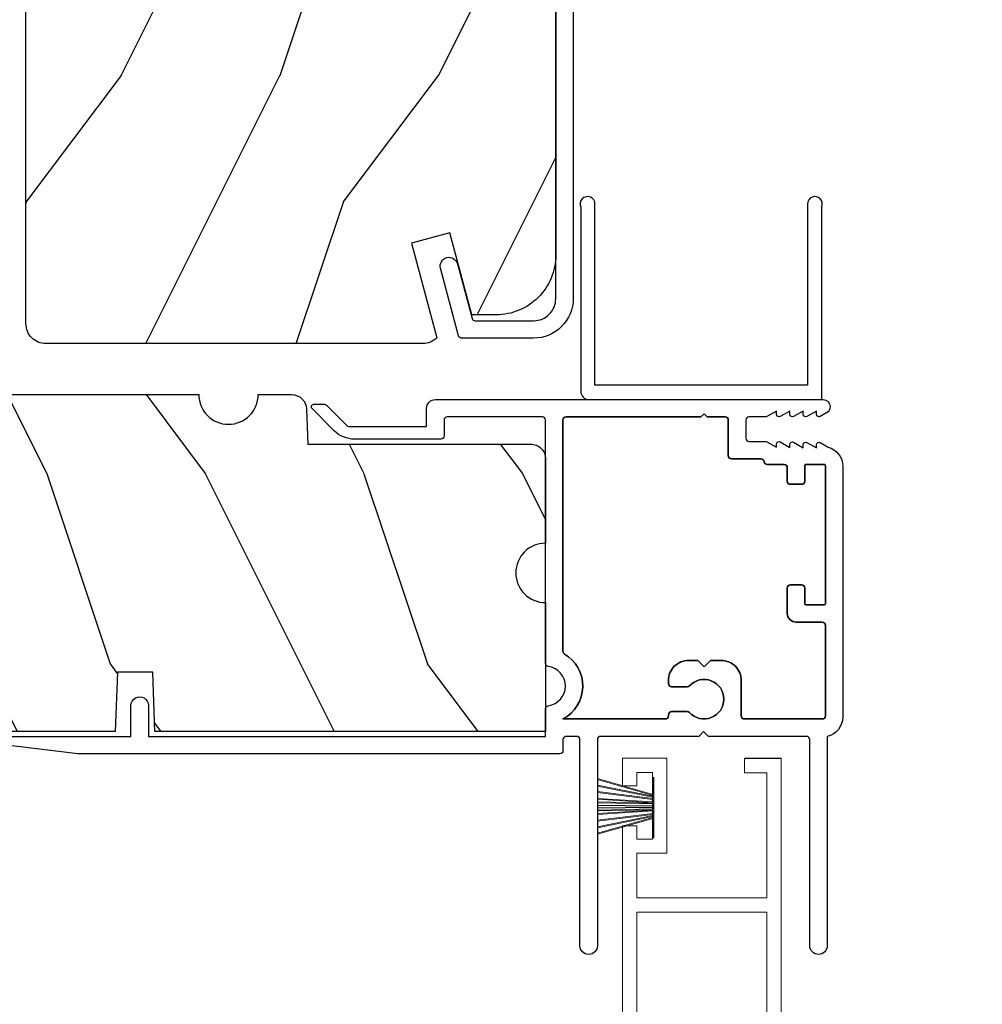
# Model space of a CAD drawing. Extents: x 238 to 374, y -200 to -156.
# Drawn here: x 280 to 283, y -176 to -173 of the extents above; entities that cross this region are included whole.
import ezdxf

# ---------------------------------------------------------------- set-up
doc = ezdxf.new("R2010")
doc.units = 0
doc.header["$LTSCALE"] = 2
doc.header["$MEASUREMENT"] = 0
doc.header["$PDMODE"] = 3
doc.layers.get('0').update_dxf_attribs({"linetype": 'CONTINUOUS'})
doc.layers.get('DEFPOINTS').update_dxf_attribs({"color": 3, "linetype": 'CONTINUOUS'})
doc.layers.add('Dim', color=7, linetype='CONTINUOUS')
doc.styles.get("Standard").update_dxf_attribs({"font": 'arial.ttf'})
doc.dimstyles.get("Standard").update_dxf_attribs({"dimtxt": 0.24, "dimasz": 0.3, "dimexe": 0.0625, "dimexo": 0.18, "dimgap": 0.09, "dimtad": 0, "dimdec": 4, "dimzin": 0, "dimdsep": 46, "dimlunit": 4, "dimtxsty": 'STANDARD', "dimcen": 0, "dimadec": 5, "dimazin": 0, "dimtfac": 1, "dimtdec": 4, "dimtofl": 0, "dimtmove": 0, "dimatfit": 3, "dimfxl": 1, "dimtolj": 1, "dimtzin": 0, "dimarcsym": 0})

# ---------------------------------------------------------------- blocks, each defined once
blk = doc.blocks.new('*D502')
at = {"layer": 'DEFPOINTS', "color": 0, "transparency": 16777216}
for p in [(282.7021, -163.4857), (285.0527, -163.4857), (282.7021, -193.5096)]:
    blk.add_point(p, dxfattribs=at)
at = {"layer": 'Dim', "color": 0, "lineweight": -2, "transparency": 16777216}
for p, q in [((282.8821, -163.4857), (285.1152, -163.4857)), ((285.0527, -163.7857), (285.0527, -176.8518)), ((285.0527, -193.2096), (285.0527, -180.1435)), ((282.8821, -193.5096), (285.1152, -193.5096))]:
    blk.add_line(p, q, dxfattribs=at)
at = {"layer": 'Dim', "color": 0, "transparency": 16777216}
for points in [[(285.0027, -163.7857), (285.1027, -163.7857), (285.0527, -163.4857)], [(285.0027, -193.2096), (285.1027, -193.2096), (285.0527, -193.5096)]]:
    blk.add_solid(points, dxfattribs=at)
at = {"layer": 'Dim', "color": 0, "transparency": 16777216, "insert": (285.0527, -178.4976), "char_height": 0.24, "attachment_point": 5, "rotation": 90}
blk.add_mtext('\\A1;JAMB / UNIT WIDTH', dxfattribs=at)
blk = doc.blocks.new('*D503')
at = {"layer": 'DEFPOINTS', "color": 0, "transparency": 16777216}
for p in [(282.7021, -163.1107), (285.8408, -163.1107), (282.7021, -193.8846)]:
    blk.add_point(p, dxfattribs=at)
at = {"layer": 'Dim', "color": 0, "lineweight": -2, "transparency": 16777216}
for p, q in [((282.8821, -163.1107), (285.9033, -163.1107)), ((285.8408, -163.4107), (285.8408, -176.3947)), ((285.8408, -193.5846), (285.8408, -180.6005)), ((282.8821, -193.8846), (285.9033, -193.8846))]:
    blk.add_line(p, q, dxfattribs=at)
at = {"layer": 'Dim', "color": 0, "transparency": 16777216}
for points in [[(285.7908, -163.4107), (285.8908, -163.4107), (285.8408, -163.1107)], [(285.7908, -193.5846), (285.8908, -193.5846), (285.8408, -193.8846)]]:
    blk.add_solid(points, dxfattribs=at)
at = {"layer": 'Dim', "color": 0, "transparency": 16777216, "insert": (285.8408, -178.4976), "char_height": 0.24, "attachment_point": 5, "rotation": 90}
blk.add_mtext('\\A1;ROUGH OPENING WIDTH', dxfattribs=at)
blk = doc.blocks.new('*D511')
at = {"layer": 'DEFPOINTS', "color": 0, "transparency": 16777216}
for p in [(274.7545, -171.139), (280.5101, -171.139), (275.6633, -178.9218)]:
    blk.add_point(p, dxfattribs=at)
at = {"layer": 'Dim', "color": 0, "lineweight": -2, "transparency": 16777216}
for p, q in [((280.3301, -171.139), (274.692, -171.139)), ((274.7545, -171.439), (274.7545, -174.6348)), ((274.7545, -178.6218), (274.7545, -175.4259)), ((275.4833, -178.9218), (274.692, -178.9218))]:
    blk.add_line(p, q, dxfattribs=at)
at = {"layer": 'Dim', "color": 0, "transparency": 16777216}
for points in [[(274.7045, -171.439), (274.8045, -171.439), (274.7545, -171.139)], [(274.7045, -178.6218), (274.8045, -178.6218), (274.7545, -178.9218)]]:
    blk.add_solid(points, dxfattribs=at)
at = {"layer": 'Dim', "color": 0, "transparency": 16777216, "insert": (274.7545, -175.0304), "char_height": 0.24, "attachment_point": 5, "rotation": 90}
blk.add_mtext('\\A1;7{\\H1x;\\S13/16;}"', dxfattribs=at)
blk = doc.blocks.new('SCREEN SPLINE')
at = {"color": 7, "linetype": 'Continuous'}
for p, q in [((-0.1084, 0.0485), (-0.1132, 0.0682)), ((-0.103, 0.0725), (-0.092, 0.0553)), ((-0.0819, 0.0567), (-0.0762, 0.0762)), ((-0.0651, 0.0748), (-0.0643, 0.0544)), ((-0.0548, 0.0506), (-0.0401, 0.0646)), ((-0.1273, 0.0281), (-0.1412, 0.0427)), ((-0.1346, 0.0516), (-0.1165, 0.0422)), ((-0.0312, 0.0579), (-0.0407, 0.0398)), ((-0.0344, 0.0317), (-0.0147, 0.0365)), ((-0.1334, 0.001), (-0.1528, 0.0067)), ((-0.1515, 0.0177), (-0.1311, 0.0186)), ((-0.0103, 0.0263), (-0.0276, 0.0153)), ((-0.0261, 0.0052), (-0.0067, -0.0005)), ((-0.1492, -0.0201), (-0.132, -0.0092)), ((-0.1251, -0.0255), (-0.1448, -0.0303)), ((-0.0323, -0.0219), (-0.0183, -0.0366)), ((-0.008, -0.0115), (-0.0284, -0.0124)), ((-0.1283, -0.0517), (-0.1188, -0.0336)), ((-0.1048, -0.0444), (-0.1194, -0.0584)), ((-0.0944, -0.0686), (-0.0952, -0.0482)), ((-0.0777, -0.0505), (-0.0834, -0.07)), ((-0.0566, -0.0663), (-0.0675, -0.0491)), ((-0.0511, -0.0423), (-0.0463, -0.062)), ((-0.025, -0.0454), (-0.043, -0.036))]:
    blk.add_line(p, q, dxfattribs=at)
blk.add_circle((-0.0798, 0.0031), 0.022, dxfattribs=at)
for centre, start, end in [((-0.1077, 0.0695), 32.4078, 193.63), ((-0.0708, 0.0746), 2.4089, 163.6311), ((-0.0362, 0.0605), 332.4166, 133.6272), ((-0.1372, 0.0466), 62.406, 223.6358), ((-0.1139, 0.0472), 242.4057, 13.6314), ((-0.0873, 0.0583), 212.404, 343.6336), ((-0.0587, 0.0547), 182.4078, 313.632), ((-0.0357, 0.0372), 152.4048, 283.6341), ((-0.0134, 0.031), 302.4195, 103.6182), ((-0.1512, 0.0121), 92.4087, 253.6313), ((-0.135, -0.0044), 302.394, 73.6465), ((-0.1313, 0.0242), 272.4076, 43.629), ((-0.0246, 0.0106), 122.394, 253.6465), ((-0.1462, -0.0249), 122.4195, 283.6182), ((-0.1238, -0.031), 332.4048, 103.6341), ((-0.0282, -0.018), 92.4076, 223.629), ((-0.0083, -0.0059), 272.4082, 73.6318), ((-0.1233, -0.0543), 152.4167, 313.6275), ((-0.1009, -0.0485), 2.4078, 133.632), ((-0.0723, -0.0521), 32.4094, 163.6283), ((-0.0518, -0.0633), 212.4078, 13.63), ((-0.0457, -0.041), 62.407, 193.6301), ((-0.0224, -0.0404), 242.406, 43.6358), ((-0.0888, -0.0684), 182.4094, 343.6312)]:
    blk.add_arc(centre, 0.00563, start, end, dxfattribs=at)
blk = doc.blocks.new('A$C50E65442')
at = {"linetype": 'Continuous', "lineweight": 0}
for p, q in [((1.7979, 0.75), (0, 0.75)), ((0, 0.75), (0, 0.0807)), ((1.7979, 0.705), (1.7979, 0.75)), ((2.0109, 0.75), (1.9239, 0.75)), ((1.9239, 0.75), (1.9239, 0.705)), ((2.0109, 0.61), (2.0109, 0.75)), ((0.346, 0.705), (0.045, 0.705)), ((0.045, 0.705), (0.045, 0.295)), ((0.346, 0.589), (0.346, 0.705)), ((1.525, 0.705), (0.386, 0.705)), ((0.386, 0.705), (0.386, 0.589)), ((0.3869, 0.589), (0.3869, 0.705)), ((1.525, 0.295), (1.525, 0.705)), ((1.57, 0.2953), (1.57, 0.7047)), ((1.57, 0.7047), (1.7109, 0.7047)), ((1.7109, 0.7047), (1.7109, 0.61)), ((1.7559, 0.655), (1.7559, 0.705)), ((1.7559, 0.705), (1.7979, 0.705)), ((1.9239, 0.705), (1.9659, 0.705)), ((1.9659, 0.705), (1.9659, 0.655)), ((1.9659, 0.655), (1.7559, 0.655)), ((1.7109, 0.61), (2.0109, 0.61)), ((0.3464, 0.5853), (0.346, 0.589)), ((0.3474, 0.5817), (0.3464, 0.5853)), ((0.3492, 0.5784), (0.3474, 0.5817)), ((0.3516, 0.5756), (0.3492, 0.5784)), ((0.3544, 0.5732), (0.3516, 0.5756)), ((0.3577, 0.5714), (0.3544, 0.5732)), ((0.3613, 0.5704), (0.3577, 0.5714)), ((0.365, 0.57), (0.3613, 0.5704)), ((0.367, 0.57), (0.365, 0.57)), ((0.3707, 0.5704), (0.367, 0.57)), ((0.367, 0.57), (0.3679, 0.57)), ((0.3679, 0.57), (0.3712, 0.5703)), ((0.3743, 0.5714), (0.3707, 0.5704)), ((0.3712, 0.5703), (0.3744, 0.5711)), ((0.3776, 0.5732), (0.3743, 0.5714)), ((0.3744, 0.5711), (0.3774, 0.5725)), ((0.3774, 0.5725), (0.3801, 0.5744)), ((0.3804, 0.5756), (0.3776, 0.5732)), ((0.3801, 0.5744), (0.3824, 0.5768)), ((0.3828, 0.5784), (0.3804, 0.5756)), ((0.3824, 0.5768), (0.3843, 0.5795)), ((0.3846, 0.5817), (0.3828, 0.5784)), ((0.3843, 0.5795), (0.3857, 0.5825)), ((0.3856, 0.5853), (0.3846, 0.5817)), ((0.386, 0.589), (0.3856, 0.5853)), ((0.3857, 0.5825), (0.3866, 0.5857)), ((0.3866, 0.5857), (0.3869, 0.589)), ((0.346, 0.411), (0.3464, 0.4147)), ((0.346, 0.295), (0.346, 0.411)), ((0.3464, 0.4147), (0.3474, 0.4183)), ((0.3474, 0.4183), (0.3492, 0.4216)), ((0.3492, 0.4216), (0.3516, 0.4244)), ((0.3516, 0.4244), (0.3544, 0.4268)), ((0.3544, 0.4268), (0.3577, 0.4286)), ((0.3577, 0.4286), (0.3613, 0.4296)), ((0.3613, 0.4296), (0.365, 0.43)), ((0.365, 0.43), (0.367, 0.43)), ((0.367, 0.43), (0.3707, 0.4296)), ((0.3679, 0.43), (0.367, 0.43)), ((0.3716, 0.4296), (0.3679, 0.43)), ((0.3707, 0.4296), (0.3743, 0.4286)), ((0.3752, 0.4286), (0.3716, 0.4296)), ((0.3743, 0.4286), (0.3776, 0.4268)), ((0.3784, 0.4268), (0.3752, 0.4286)), ((0.3776, 0.4268), (0.3804, 0.4244)), ((0.3813, 0.4244), (0.3784, 0.4268)), ((0.3804, 0.4244), (0.3828, 0.4216)), ((0.3837, 0.4216), (0.3813, 0.4244)), ((0.3828, 0.4216), (0.3846, 0.4183)), ((0.3854, 0.4183), (0.3837, 0.4216)), ((0.3846, 0.4183), (0.3856, 0.4147)), ((0.3865, 0.4147), (0.3854, 0.4183)), ((0.3856, 0.4147), (0.386, 0.411)), ((0.386, 0.411), (0.386, 0.2906)), ((0.3869, 0.411), (0.3865, 0.4147)), ((0.3869, 0.2906), (0.3869, 0.411)), ((2.01, 0.365), (1.965, 0.365)), ((1.965, 0.365), (1.965, 0.2953)), ((2.01, 0.25), (2.01, 0.365)), ((2.0109, 0.365), (2.01, 0.365)), ((2.0109, 0.25), (2.0109, 0.365)), ((0.045, 0.295), (0.346, 0.295)), ((0.386, 0.2906), (0.461, 0.2906)), ((0.461, 0.2906), (0.4686, 0.2898)), ((0.4619, 0.2906), (0.461, 0.2906)), ((0.4687, 0.29), (0.4619, 0.2906)), ((0.4686, 0.2898), (0.4759, 0.2876)), ((0.4752, 0.2882), (0.4687, 0.29)), ((0.4814, 0.2854), (0.4752, 0.2882)), ((0.4759, 0.2876), (0.4827, 0.284)), ((0.487, 0.2815), (0.4814, 0.2854)), ((0.4827, 0.284), (0.4886, 0.2792)), ((0.4918, 0.2767), (0.487, 0.2815)), ((0.8552, 0.045), (0.9824, 0.295)), ((0.9824, 0.295), (1.525, 0.295)), ((1.965, 0.2953), (1.57, 0.2953)), ((0.045, 0.1248), (0.045, 0.25)), ((0.045, 0.25), (0.245, 0.25)), ((0.245, 0.25), (0.245, 0.125)), ((0.5, 0.25), (0.29, 0.25)), ((0.29, 0.25), (0.29, 0.045)), ((0.2909, 0.0807), (0.2909, 0.25)), ((0.4886, 0.2792), (0.4934, 0.2733)), ((0.4957, 0.2711), (0.4918, 0.2767)), ((0.4934, 0.2733), (0.497, 0.2665)), ((0.4985, 0.2649), (0.4957, 0.2711)), ((0.497, 0.2665), (0.4992, 0.2592)), ((0.5003, 0.2584), (0.4985, 0.2649)), ((0.4992, 0.2592), (0.5, 0.2516)), ((0.5, 0.2516), (0.5, 0.25)), ((0.5, 0.25), (0.5009, 0.25)), ((0.5009, 0.2516), (0.5003, 0.2584)), ((0.5009, 0.25), (0.5009, 0.2516)), ((0.8828, 0), (1.01, 0.25)), ((1.0109, 0.25), (0.9247, 0.0807)), ((1.01, 0.25), (2.01, 0.25)), ((2.01, 0.25), (2.0109, 0.25)), ((0.0623, 0.1214), (0.045, 0.1248)), ((0.245, 0.125), (0.23, 0.125)), ((0.23, 0.125), (0.2392, 0)), ((0.0769, 0.1116), (0.0623, 0.1214)), ((0.0866, 0.0969), (0.0769, 0.1116)), ((0.09, 0.0796), (0.0866, 0.0969)), ((0, 0.0807), (0.0031, 0.0633)), ((0.0031, 0.0633), (0.0127, 0.0485)), ((0.0765, 0.0477), (0.0864, 0.0623)), ((0.0864, 0.0623), (0.09, 0.0796)), ((0.0896, 0.0694), (0.0871, 0.0617)), ((0.0908, 0.0774), (0.0896, 0.0694)), ((0.0909, 0.079), (0.0908, 0.0774)), ((0.2909, 0.045), (0.2909, 0.079)), ((0.9239, 0.079), (0.8836, 0)), ((0.0127, 0.0485), (0.0272, 0.0385)), ((0.0272, 0.0385), (0.0444, 0.0349)), ((0.0444, 0.0349), (0.0618, 0.0381)), ((0.0571, 0.0363), (0.0491, 0.035)), ((0.0648, 0.039), (0.0571, 0.0363)), ((0.0618, 0.0381), (0.0765, 0.0477)), ((0.0718, 0.0431), (0.0648, 0.039)), ((0.078, 0.0483), (0.0718, 0.0431)), ((0.0831, 0.0546), (0.078, 0.0483)), ((0.0871, 0.0617), (0.0831, 0.0546)), ((0.29, 0.045), (0.8552, 0.045)), ((0.2392, 0), (0.8828, 0)), ((0.8836, 0), (0.8828, 0))]:
    blk.add_line(p, q, dxfattribs=at)
at = {"lineweight": 0, "xscale": -1}
blk.add_blockref('SCREEN SPLINE', (0.0727, 0.1627), dxfattribs=at)
blk = doc.blocks.new('A$C5B4920D7')
at = {"linetype": 'Continuous', "lineweight": 0}
for p, q in [((0.011, 0.1781), (0.0607, 0.0037)), ((0.0639, 0.0037), (0.0142, 0.1781)), ((0.0315, 0.1781), (0.0668, 0.0037)), ((0.0699, 0.0037), (0.0346, 0.1781)), ((0.0522, 0.1781), (0.0738, 0.0037)), ((0.0769, 0.0037), (0.0552, 0.1781)), ((0.0733, 0.1781), (0.0846, 0.0037)), ((0.0876, 0.0037), (0.0763, 0.1781)), ((0.0846, 0.1781), (0.0881, 0.0037)), ((0.0911, 0.0037), (0.0876, 0.1781)), ((0.0939, 0.1781), (0.096, 0.0037)), ((0.097, 0.0037), (0.0949, 0.1781)), ((0.1014, 0.1781), (0.0996, 0.0037)), ((0.1006, 0.0037), (0.1024, 0.1781)), ((0.11, 0.1781), (0.1066, 0.0037)), ((0.1096, 0.0037), (0.113, 0.1781)), ((0.1213, 0.1781), (0.11, 0.0037)), ((0.113, 0.0037), (0.1243, 0.1781)), ((0.1425, 0.1781), (0.1208, 0.0037)), ((0.1238, 0.0037), (0.1455, 0.1781)), ((0.1631, 0.1781), (0.1277, 0.0037)), ((0.1309, 0.0037), (0.1662, 0.1781)), ((0.1835, 0.1781), (0.1337, 0.0037)), ((0.137, 0.0037), (0.1867, 0.1781)), ((0.0607, 0.0037), (0, 0.0037)), ((0, 0.0037), (0, 0)), ((0, 0), (0.1898, 0)), ((0.0668, 0.0037), (0.0639, 0.0037)), ((0.0738, 0.0037), (0.0699, 0.0037)), ((0.0846, 0.0037), (0.0769, 0.0037)), ((0.0881, 0.0037), (0.0876, 0.0037)), ((0.096, 0.0037), (0.0911, 0.0037)), ((0.0996, 0.0037), (0.097, 0.0037)), ((0.1066, 0.0037), (0.1006, 0.0037)), ((0.11, 0.0037), (0.1096, 0.0037)), ((0.1208, 0.0037), (0.113, 0.0037)), ((0.1277, 0.0037), (0.1238, 0.0037)), ((0.1337, 0.0037), (0.1309, 0.0037)), ((0.1898, 0.0037), (0.137, 0.0037)), ((0.1898, 0), (0.1898, 0.0037))]:
    blk.add_line(p, q, dxfattribs=at)

msp = doc.modelspace()

# ---------------------------------------------------------------- hatches: boundary and pattern name
h = msp.add_hatch()
h.set_pattern_fill('WOOD2', color=256, angle=90, style=0)
h.set_pattern_definition([(53.1301, (279.19901, 287.0382), (-2.00000012, -2.99999992), [0.5, -4.5]), (63.4349, (279.499, 286.4382), (1.0000013, 0.99999916), [1.118034, -1.118034]), (71.5651, (279.999, 286.4382), (0.9999984, 2.00000043), [0.632456, -2.529822])])
edge = h.paths.add_edge_path()
edge.add_line((280.19974, -174.34324), (280.19974, -171.81324))
edge.add_line((280.19974, -171.81324), (280.23174, -171.78124))
edge.add_line((280.23174, -171.78124), (281.11485, -171.78124))
edge.add_line((281.11485, -171.78124), (281.12194, -171.98434))
edge.add_line((281.12194, -171.98434), (281.33974, -171.98434))
edge.add_line((281.33974, -171.98434), (281.34489, -171.83672))
edge.add_line((281.34489, -171.83672), (281.74804, -171.84728))
edge.add_arc((281.74474, -171.97324), 0.126, 0, 88.49963, ccw=False)
edge.add_line((281.87074, -171.97324), (281.87074, -174.12724))
edge.add_arc((281.68274, -174.12724), 0.188, -90, 0, ccw=False)
edge.add_line((281.68274, -174.31524), (281.60574, -174.31524))
edge.add_line((281.60574, -174.31524), (281.53652, -174.0569))
edge.add_line((281.53652, -174.0569), (281.41578, -174.08926))
edge.add_line((281.41578, -174.08926), (281.49575, -174.38771))
edge.add_arc((281.45133, -174.34374), 0.0625, 270, 315.28871, ccw=False)
edge.add_line((281.45133, -174.40624), (280.26274, -174.40624))
edge.add_arc((280.26274, -174.34324), 0.063, 180, 270, ccw=False)
h = msp.add_hatch()
h.set_pattern_fill('WOOD2', color=256, angle=90, style=0)
h.set_pattern_definition([(306.8699, (223.46384, -338.41774), (-2.00000012, 2.99999992), [0.5, -4.5]), (296.5651, (223.76384, -337.81774), (1.0000013, -0.9999992), [1.118034, -1.118034]), (288.4349, (224.26384, -337.81774), (0.9999984, -2.00000043), [0.632456, -2.529822])])
edge = h.paths.add_edge_path()
edge.add_line((279.71345, -174.66052), (280.08845, -174.66052))
edge.add_line((280.08845, -174.66052), (280.11357, -174.56677))
edge.add_line((280.11357, -174.56677), (280.7447, -174.56677))
edge.add_arc((280.83845, -174.56677), 0.09375, 180.00105, 359.99895)
edge.add_line((280.9322, -174.56677), (281.03761, -174.56677))
edge.add_arc((281.03761, -174.61377), 0.047, 1.99999, 90, ccw=False)
edge.add_line((281.08458, -174.61213), (281.08845, -174.72296))
edge.add_line((281.08845, -174.72296), (281.79145, -174.72296))
edge.add_arc((281.79145, -174.76996), 0.047, 0, 90, ccw=False)
edge.add_line((281.83845, -174.76996), (281.83845, -175.03551))
edge.add_arc((281.83845, -175.12926), 0.09375, 90.00036, 269.99964)
edge.add_line((281.83845, -175.22301), (281.83845, -175.62926))
edge.add_line((281.83845, -175.62926), (280.60645, -175.62926))
edge.add_line((280.60645, -175.62926), (280.59991, -175.44176))
edge.add_line((280.59991, -175.44176), (280.488, -175.44176))
edge.add_line((280.488, -175.44176), (280.48145, -175.62926))
edge.add_line((280.48145, -175.62926), (279.97718, -175.62926))
edge.add_line((279.97718, -175.62926), (279.96845, -175.37927))
edge.add_line((279.96845, -175.37927), (279.68745, -175.37927))
edge.add_line((279.68745, -175.37927), (279.67872, -175.62926))
edge.add_line((279.67872, -175.62926), (277.38917, -175.62926))
edge.add_line((277.38917, -175.62926), (277.38917, -174.56677))
edge.add_line((277.38917, -174.56677), (278.92042, -174.56677))
edge.add_arc((279.01417, -174.56677), 0.09375, 180.00108, 359.99892)
edge.add_line((279.10792, -174.56677), (279.68833, -174.56677))
edge.add_line((279.68833, -174.56677), (279.71345, -174.66052))

# ---------------------------------------------------------------- linework, layer by layer
for points in [[(281.92574, -171.36948), (281.92574, -174.26397, -0.4142136), (281.80074, -174.38897), (281.57403, -174.38897, -0.3393778), (281.56437, -174.38156), (281.50723, -174.16857, -1), (281.56036, -174.15432), (281.60656, -174.32656, 0.3393778), (281.61622, -174.33397), (281.80074, -174.33397, 0.4142136), (281.87074, -174.26397), (281.87074, -171.82897, 0.4142136)], [(280.11357, -174.56677), (280.7447, -174.56677, 0.9999816), (280.9322, -174.56677), (281.03761, -174.56677, -0.4040263), (281.08458, -174.61213), (281.08845, -174.72296), (281.79145, -174.72296, -0.4142136), (281.83845, -174.76996), (281.83845, -175.03551, 0.9999937), (281.83845, -175.22301), (281.83845, -175.62926), (280.60645, -175.62926), (280.59991, -175.44176), (280.488, -175.44176), (280.48145, -175.62926), (279.97718, -175.62926)], [(280.07728, -175.64486), (280.53095, -175.64486), (280.53095, -175.54736, -1.0000093), (280.58595, -175.54736), (280.58595, -175.64486), (281.83845, -175.64486), (281.83845, -175.55784, -0.3742558), (281.84707, -175.54793, 0.8703964), (281.84707, -175.42413, -0.3739542), (281.83845, -175.41423), (281.83845, -174.64736, 0.4138222), (281.82845, -174.63736), (281.52845, -174.63736, 0.4138076), (281.51845, -174.64736), (281.51845, -174.69736, -0.4141497), (281.50845, -174.70736), (281.23573, -174.70736, -0.1989657), (281.17209, -174.681), (281.10211, -174.61102, -0.6682303), (281.10777, -174.59736), (281.14171, -174.59736, -0.1998128), (281.14736, -174.59971), (281.21209, -174.66444, 0.1979598), (281.21916, -174.66736), (281.46345, -174.66736), (281.46345, -174.60986, -0.4142244), (281.49095, -174.58236), (282.71395, -174.58236, -0.4141727), (282.73595, -174.60436), (282.73595, -174.60584, -0.2680917), (282.72495, -174.62489), (282.70495, -174.63644, -0.5773017), (282.69295, -174.62951), (282.69295, -174.61911), (282.66295, -174.63644, -0.5773228), (282.65095, -174.62951), (282.65095, -174.61911), (282.62095, -174.63644, -0.5773017), (282.60895, -174.62951), (282.60895, -174.61911), (282.57895, -174.63644, -0.5773122), (282.56695, -174.62951), (282.56695, -174.61883), (282.5367, -174.63629, -0.1314506), (282.5327, -174.63736), (282.47995, -174.63736, 0.4138076), (282.46995, -174.64736), (282.46995, -174.70447, 0.4142768), (282.47995, -174.71448), (282.5327, -174.71448, -0.1325065), (282.5367, -174.71555), (282.56695, -174.73301), (282.56695, -174.72327, -0.5773122), (282.57895, -174.71634), (282.60895, -174.73366), (282.60895, -174.72392, -0.5773017), (282.62095, -174.71699), (282.65095, -174.73431), (282.65095, -174.72457, -0.5775183), (282.66295, -174.71764), (282.69295, -174.73496), (282.69295, -174.72522, -0.5773017), (282.70495, -174.71829), (282.72933, -174.73236, -0.3390982), (282.77595, -174.7932), (282.77595, -175.58344, -0.3500158), (282.72695, -175.64486), (282.72695, -176.30486, -0.9999253), (282.67195, -176.30486), (282.67195, -175.65486, 0.4142664), (282.66195, -175.64486), (282.35195, -175.64486), (282.33695, -175.62986), (282.32195, -175.64486), (282.01195, -175.64486, 0.4142768), (282.00195, -175.65486), (282.00195, -176.30486, -0.9999253), (281.94695, -176.30486), (281.94695, -175.65486, 0.4142915), (281.93695, -175.64486), (281.90345, -175.64486, 0.4142915), (281.89345, -175.65486), (281.89345, -175.68986, -0.4142185), (281.88345, -175.69986), (280.36345, -175.69986), (280.07723, -175.66472, -0.8868844)]]:
    msp.add_lwpolyline(points, format="xyb")
for points in [[(280.19974, -174.34324), (280.19974, -171.81324), (280.23174, -171.78124), (281.11485, -171.78124), (281.12194, -171.98434), (281.33974, -171.98434), (281.34489, -171.83672), (281.74804, -171.84728, -0.4065644), (281.87074, -171.97324), (281.87074, -174.12724, -0.4142136), (281.68274, -174.31524), (281.60574, -174.31524), (281.53652, -174.0569), (281.41578, -174.08926), (281.49575, -174.38771, -0.2002223), (281.45133, -174.40624), (280.26274, -174.40624, -0.4142136)], [(282.71095, -175.58986, 0.4142136), (282.72095, -175.57986), (282.72095, -175.29436, 0.4142136), (282.71095, -175.28436), (282.62845, -175.28436, -0.4142136), (282.60095, -175.25686), (282.60095, -175.17686, -0.4142136), (282.61095, -175.16686), (282.64595, -175.16686, -0.4142136), (282.65595, -175.17686), (282.65595, -175.22636, 0.4142136), (282.65895, -175.22936), (282.71795, -175.22936, 0.4142136), (282.72095, -175.22636), (282.72095, -174.79036, 0.4142136), (282.71795, -174.78736), (282.65895, -174.78736, 0.4142136), (282.65595, -174.79036), (282.65595, -174.83986, -0.4142136), (282.64595, -174.84986), (282.61095, -174.84986, -0.4142136), (282.60095, -174.83986), (282.60095, -174.79736, 0.4142136), (282.59095, -174.78736), (282.53755, -174.78736, -0.3814573), (282.52762, -174.77849, 0.3814573), (282.51768, -174.76962), (282.42495, -174.76962, -0.4142136), (282.41495, -174.75962), (282.41495, -174.64736, 0.4142136), (282.40495, -174.63736), (282.34845, -174.63736), (282.33845, -174.62736), (282.32845, -174.63736), (281.90345, -174.63736, 0.4142136), (281.89345, -174.64736), (281.89345, -175.37634, 0.2649081), (281.89836, -175.38495, -0.5857535), (281.89345, -175.58986), (282.21613, -175.58986, 0.4142136), (282.22613, -175.57986), (282.22613, -175.57633, -0.4143191), (282.23614, -175.56633), (282.285, -175.56634, -0.2101811), (282.29237, -175.56959, 2.5700926), (282.2924, -175.48511, -0.2101811), (282.28503, -175.48834), (282.23613, -175.48833, -0.414108), (282.22613, -175.47833), (282.22613, -175.46836, -0.4142136), (282.28913, -175.40536), (282.31845, -175.40536), (282.33845, -175.42536), (282.35845, -175.40536), (282.39295, -175.40536, -0.4142136), (282.45595, -175.46836), (282.45595, -175.57986, 0.4142136), (282.46595, -175.58986)], [(281.89836, -175.38494, -0.2649884), (281.89345, -175.37634), (281.89345, -174.64736, -0.4138222), (281.90345, -174.63736), (282.32845, -174.63736), (282.33845, -174.62736), (282.34845, -174.63736), (282.40495, -174.63736, -0.4138222), (282.41495, -174.64736), (282.41495, -174.75962, 0.4142915), (282.42495, -174.76962), (282.51768, -174.76962, -0.3815855), (282.52762, -174.77849, 0.3815855), (282.53755, -174.78736), (282.59095, -174.78736, -0.4142872), (282.60095, -174.79736), (282.60095, -174.83986, 0.4142958), (282.61095, -174.84986), (282.64595, -174.84986, 0.4142872), (282.65595, -174.83986), (282.65595, -174.79036, -0.4144338), (282.65895, -174.78736), (282.71795, -174.78736, -0.4144338), (282.72095, -174.79036), (282.72095, -175.22636, -0.4144338), (282.71795, -175.22936), (282.65895, -175.22936, -0.4144338), (282.65595, -175.22636), (282.65595, -175.17686, 0.4142872), (282.64595, -175.16686), (282.61095, -175.16686, 0.4142958), (282.60095, -175.17686), (282.60095, -175.25686, 0.4142244), (282.62845, -175.28436), (282.71095, -175.28436, -0.4142872), (282.72095, -175.29436), (282.72095, -175.57986, -0.4140525), (282.71095, -175.58986), (282.46595, -175.58986, -0.4140525), (282.45595, -175.57986), (282.45595, -175.46836, 0.4142502), (282.39295, -175.40536), (282.35845, -175.40536), (282.33845, -175.42536), (282.31845, -175.40536), (282.28913, -175.40536, 0.4142502), (282.22613, -175.46836), (282.22613, -175.47833, 0.414071), (282.23613, -175.48833), (282.28503, -175.48834, 0.2101173), (282.2924, -175.48511, -2.5701335), (282.29237, -175.56959, 0.2101789), (282.285, -175.56634), (282.23614, -175.56633, 0.4144328), (282.22613, -175.57633), (282.22613, -175.57986, -0.4140525), (282.21613, -175.58986), (281.89345, -175.58986, 0.585744)]]:
    msp.add_lwpolyline(points, format="xyb", close=True)
at = {"ltscale": 0.007}
msp.add_lwpolyline([(281.94945, -173.97535), (281.94945, -174.55736, 0.4142136), (281.97445, -174.58236), (282.70945, -174.58236), (282.70945, -173.97535, 1.2329265), (282.66445, -173.96587), (282.66445, -174.53736), (281.99445, -174.53736), (281.99445, -173.96587, 1.2329265)], format="xyb", close=True, dxfattribs=at)

# ---------------------------------------------------------------- block references
at = {"rotation": 90}
for name, p in [('A$C50E65442', (282.83126, -177.7243)), ('A$C5B4920D7', (282.18009, -175.96454))]:
    msp.add_blockref(name, p, dxfattribs=at)

# ---------------------------------------------------------------- dimensions: what is measured, and where the dimension line sits
at = {"layer": 'Dim'}
for base, p1, p2, text, picture, middle in [((285.84084, -163.11065), (282.7021, -193.88462), (282.7021, -163.11065), 'ROUGH OPENING WIDTH', '*D503', (285.84084, -178.49764)), ((285.0527, -163.48565), (282.7021, -193.50962), (282.7021, -163.48565), 'JAMB / UNIT WIDTH', '*D502', (285.0527, -178.49764))]:
    dim = msp.add_linear_dim(base=base, p1=p1, p2=p2, angle=90, text=text, dimstyle='STANDARD', override={"dimpost": '\\X'}, dxfattribs=at)
    dim.commit()
    dim.dimension.update_dxf_attribs({"geometry": picture, "text_midpoint": middle})
dim = msp.add_linear_dim(base=(274.75453, -171.13897), p1=(275.66334, -178.92177), p2=(280.51012, -171.13897), angle=90, dimstyle='STANDARD', override={"dimpost": '\\X'}, dxfattribs=at)
dim.commit()
dim.dimension.update_dxf_attribs({"geometry": '*D511', "text_midpoint": (274.75453, -175.03037)})

doc.saveas('drawing.dxf')
